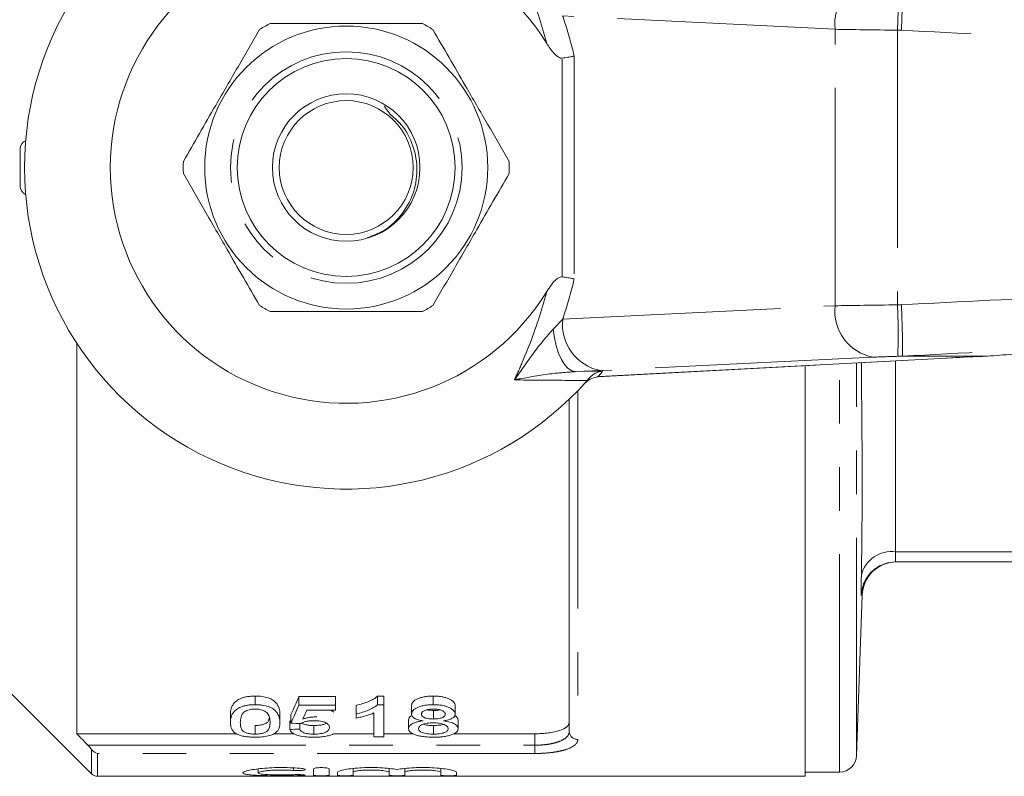
# Model space of a CAD drawing. Units: millimetres. Extents: x 147 to 260, y 93 to 257.
# Drawn here: x 176 to 205, y 93 to 115 of the extents above; entities that cross this region are included whole.
import ezdxf

# ---------------------------------------------------------------- set-up
doc = ezdxf.new("R2010")
doc.units = ezdxf.units.MM
doc.linetypes.add('PHANTOM', pattern=[12.7, 6.35, -1.27, 1.27, -1.27, 1.27, -1.27])

msp = doc.modelspace()

# ---------------------------------------------------------------- linework, layer by layer
at = {"color": 8, "linetype": 'PHANTOM', "lineweight": 0}
for p, q in [((200.03, 114.721), (192.095, 115.111)), ((200.03, 106.659), (200.03, 114.721)), ((201.965, 114.692), (201.851, 114.695)), ((201.851, 114.695), (201.851, 106.685)), ((192.431, 113.939), (192.431, 107.441)), ((192.077, 107.501), (192.077, 113.879)), ((192.095, 106.269), (200.03, 106.659)), ((201.851, 106.685), (201.965, 106.688)), ((191.814, 105.975), (192.095, 106.269)), ((193.118, 104.592), (203.423, 105.142)), ((201.131, 105.16), (193.196, 104.77)), ((201.796, 105.054), (201.796, 99.483)), ((202.005, 105.19), (201.86, 105.186)), ((193.196, 104.77), (192.466, 104.739)), ((192.466, 104.739), (193.255, 104.748)), ((200.16, 93.065), (200.16, 104.967)), ((200.659, 93.548), (200.659, 104.993)), ((200.797, 104.942), (200.796, 105.001)), ((200.797, 104.942), (200.803, 105.001)), ((193.094, 104.588), (193.118, 104.592)), ((193.118, 104.592), (193.158, 104.593)), ((192.534, 104.184), (192.534, 94.016)), ((201.796, 99.483), (205.651, 99.483)), ((200.809, 98.224), (200.797, 98.223)), ((191.284, 93.847), (191.284, 94.181)), ((178.254, 93.847), (191.284, 93.847)), ((191.284, 93.847), (191.284, 93.606)), ((178.361, 93.013), (178.361, 93.726)), ((178.538, 93.606), (178.538, 92.94)), ((191.284, 93.606), (178.538, 93.606)), ((184.249, 93.183), (184.249, 93.11)), ((184.483, 92.988), (184.483, 92.964))]:
    msp.add_line(p, q, dxfattribs=at)
at = {"color": 7, "linetype": 'Continuous', "lineweight": 15}
for p, q in [((176.284, 110.14), (176.284, 111.24)), ((177.934, 105.565), (177.934, 94.181)), ((193.158, 104.593), (203.463, 105.143)), ((204.472, 105.19), (202.005, 105.19)), ((203.423, 105.142), (203.463, 105.143)), ((204.476, 105.19), (204.472, 105.19)), ((199.159, 92.94), (199.159, 104.913)), ((192.886, 104.57), (192.808, 104.48)), ((193.094, 104.588), (193.131, 104.591)), ((192.284, 94.251), (192.284, 103.934)), ((201.796, 99.19), (205.651, 99.19)), ((200.659, 93.548), (200.823, 98.223)), ((174.434, 96.94), (178.361, 93.013)), ((183.131, 95.029), (183.131, 95.279)), ((186.695, 95.279), (186.881, 95.279)), ((186.695, 95.029), (186.695, 95.279)), ((186.881, 95.029), (186.881, 95.279)), ((188.32, 95.029), (188.32, 95.279)), ((184.4, 95.264), (185.467, 95.264)), ((184.4, 95.014), (184.4, 95.264)), ((185.467, 95.014), (184.4, 95.014)), ((185.467, 95.014), (185.467, 95.264)), ((185.467, 94.873), (185.467, 95.014)), ((186.073, 94.759), (186.073, 95.009)), ((186.881, 95.029), (186.695, 95.029)), ((186.881, 94.09), (186.881, 95.029)), ((187.689, 94.756), (187.689, 95.006)), ((188.958, 94.753), (188.958, 95.003)), ((182.41, 94.507), (182.41, 94.757)), ((183.852, 94.507), (183.852, 94.757)), ((184.169, 94.489), (184.169, 94.739)), ((184.636, 94.873), (185.467, 94.873)), ((186.073, 94.759), (186.073, 94.64)), ((186.592, 94.789), (186.592, 94.09)), ((188.326, 94.611), (188.326, 94.861)), ((183.131, 94.17), (183.131, 94.42)), ((184.141, 94.307), (184.141, 94.557)), ((184.429, 94.318), (184.429, 94.478)), ((184.841, 94.17), (184.841, 94.42)), ((187.602, 94.328), (187.602, 94.578)), ((188.325, 94.17), (188.325, 94.42)), ((189.044, 94.325), (189.044, 94.575)), ((177.934, 94.181), (182.59, 94.181)), ((183.677, 94.181), (184.265, 94.181)), ((185.42, 94.181), (186.592, 94.181)), ((186.881, 94.181), (187.735, 94.181)), ((188.923, 94.181), (191.284, 94.181)), ((186.592, 94.09), (186.881, 94.09)), ((183.222, 93.156), (183.222, 93.04)), ((184.833, 93.158), (184.833, 92.967)), ((185.283, 92.967), (185.283, 93.158)), ((185.533, 93.056), (185.533, 92.967)), ((185.983, 93.167), (185.983, 93.056)), ((185.983, 92.967), (185.983, 93.056)), ((187.039, 93.169), (187.039, 93.056)), ((187.039, 93.056), (187.039, 92.967)), ((187.489, 93.167), (187.489, 93.056)), ((187.489, 92.967), (187.489, 93.056)), ((188.546, 93.169), (188.546, 93.056)), ((188.546, 93.056), (188.546, 92.967)), ((188.996, 92.967), (188.996, 93.056)), ((199.159, 93.065), (200.16, 93.065)), ((178.538, 92.94), (199.159, 92.94))]:
    msp.add_line(p, q, dxfattribs=at)
at = {"color": 8, "linetype": 'PHANTOM', "lineweight": 0, "flags": 128}
msp.add_lwpolyline([(191.814, 105.975), (191.85, 105.725), (191.903, 105.49), (191.972, 105.277), (192.054, 105.093), (192.148, 104.943), (192.25, 104.833), (192.357, 104.764), (192.466, 104.739)], dxfattribs=at)
at = {"color": 7, "linetype": 'Continuous', "lineweight": 15}
for radius in [4.125, 3.175, 2.15, 1.95]:
    msp.add_circle((185.784, 110.69), radius, dxfattribs=at)
at = {"color": 8, "linetype": 'PHANTOM', "lineweight": 0}
msp.add_circle((185.784, 110.69), 3.375, dxfattribs=at)
at = {"color": 7, "linetype": 'Continuous', "lineweight": 15}
for centre, radius, start, end in [((185.784, 110.69), 9.375, 41.4829, 318.5171), ((185.784, 110.69), 6.875, 31.7556, 328.2444), ((185.784, 110.69), 4.75, 117.8455, 122.1545), ((185.784, 110.69), 4.75, 57.8455, 62.1545), ((176.534, 111.24), 0.25, 111.6663, 180), ((185.784, 110.69), 4.75, 177.8455, 182.1545), ((185.784, 110.69), 4.75, 357.8455, 2.1545), ((176.534, 110.14), 0.25, 180, 248.3337), ((185.784, 110.69), 4.75, 237.8455, 242.1545), ((185.784, 110.69), 4.75, 297.8455, 302.1545), ((185.784, 110.69), 9.375, 318.5171, 319.247), ((201.822, 98.19), 1, 90.0409, 178.2235), ((201.796, 98.19), 1, 90.0002, 127.2669), ((200.16, 93.565), 0.5, 270, 358), ((178.538, 93.19), 0.25, 225, 270)]:
    msp.add_arc(centre, radius, start, end, dxfattribs=at)
at = {"color": 8, "linetype": 'PHANTOM', "lineweight": 0}
for centre, radius, start, end in [((201.397, 114.871), 1.375, 101.126, 186.2746), ((183.134, 115.555), 18.736, 357.3672, 1.9527), ((201.397, 106.509), 1.375, 173.7254, 258.874), ((183.134, 105.825), 18.736, 358.0473, 2.6328), ((193.461, 106.119), 1.375, 173.7254, 258.874), ((185.771, 111.19), 9.875, 318.0765, 319.2799), ((201.669, 98.595), 0.897, 81.8172, 166.3082), ((201.797, 98.19), 1, 127.2671, 178.112), ((192.527, 94.259), 0.243, 181.8462, 271.7338)]:
    msp.add_arc(centre, radius, start, end, dxfattribs=at)
for centre, major_axis, ratio, start_param, end_param in [((201.798, 114.717), (2.5, -0.027), 0.008844, 3.927086, 4.733566), ((201.798, 106.663), (2.5, 0.027), 0.008844, 1.549619, 2.356099), ((201.838, 105.163), (1, 0.027), 0.022097, 1.549118, 2.355597)]:
    msp.add_ellipse(centre, major_axis=major_axis, ratio=ratio, start_param=start_param, end_param=end_param, dxfattribs=at)
at = {"color": 7, "linetype": 'Continuous', "lineweight": 15}
for centre, major_axis, ratio, start_param, end_param in [((206.487, 105.168), (4, 0.108), 0.022097, 2.097027, 2.442863), ((182.856, 110.69), (0, 17.25), 0.2, 3.53216, 3.605676), ((182.856, 110.44), (0, 17.25), 0.2, 3.53216, 3.605676), ((183.176, 110.44), (0, 17.25), 0.196442, 3.549943, 3.587061), ((249.842, 110.44), (172.5, 0), 0.1, 4.321821, 4.323629), ((123.083, 110.44), (172.5, 0), 0.1, 5.074188, 5.075977)]:
    msp.add_ellipse(centre, major_axis=major_axis, ratio=ratio, start_param=start_param, end_param=end_param, dxfattribs=at)
at = {"color": 8, "linetype": 'PHANTOM', "lineweight": 0}
for points, knots in [([(191.63, 114.308), (191.58, 114.486), (191.379, 115.198), (191.059, 116.058), (190.764, 116.712), (190.687, 116.883)], [0, 0, 0, 0, 0.196968, 0.790506, 1, 1, 1, 1]), ([(201.993, 116.189), (202.987, 116.139), (207.975, 115.886), (217.184, 115.419), (227.829, 114.878), (236.203, 114.451), (240.356, 114.239), (242.08, 114.15)], [0, 0, 0, 0, 0.0743935, 0.373275, 0.6891836, 0.8709977, 1, 1, 1, 1]), ([(192.095, 115.111), (192.102, 115.09), (192.228, 114.707), (192.332, 114.312), (192.431, 113.939)], [0, 0, 0, 0, 0.055791, 1, 1, 1, 1]), ([(242.046, 112.652), (240.319, 112.74), (233.635, 113.082), (221.995, 113.675), (210.362, 114.266), (203.685, 114.605), (201.965, 114.692)], [0, 0, 0, 0, 0.129294, 0.500266, 0.871237, 1, 1, 1, 1]), ([(201.965, 106.688), (203.685, 106.775), (210.362, 107.114), (221.995, 107.705), (233.635, 108.298), (240.319, 108.64), (242.046, 108.728)], [0, 0, 0, 0, 0.128765, 0.499734, 0.870704, 1, 1, 1, 1]), ([(192.431, 107.441), (192.332, 107.068), (192.228, 106.673), (192.102, 106.29), (192.095, 106.269)], [0, 0, 0, 0, 0.944209, 1, 1, 1, 1]), ([(190.687, 104.497), (190.764, 104.668), (191.059, 105.322), (191.379, 106.182), (191.58, 106.894), (191.63, 107.072)], [0, 0, 0, 0, 0.209494, 0.803032, 1, 1, 1, 1]), ([(242.08, 107.23), (241.15, 107.182), (236.226, 106.93), (227.08, 106.464), (216.374, 105.92), (207.936, 105.492), (203.719, 105.278), (201.993, 105.191)], [0, 0, 0, 0, 0.069628, 0.36851, 0.684418, 0.87081, 1, 1, 1, 1]), ([(190.687, 104.497), (190.689, 104.499), (190.721, 104.546), (190.96, 104.884), (191.314, 105.404), (191.678, 105.82), (191.814, 105.975)], [0, 0, 0, 0, 0.003286, 0.091256, 0.660957, 1, 1, 1, 1]), ([(192.466, 104.739), (192.254, 104.724), (191.694, 104.683), (191.119, 104.579), (190.742, 104.508), (190.689, 104.498), (190.687, 104.497)], [0, 0, 0, 0, 0.343714, 0.908817, 0.996701, 1, 1, 1, 1]), ([(200.797, 98.807), (200.804, 99.279), (200.834, 101.325), (200.813, 103.369), (200.797, 104.942)], [0, 0, 0, 0, 0.230531, 1, 1, 1, 1]), ([(192.808, 104.48), (192.591, 104.482), (191.901, 104.487), (191.181, 104.493), (190.687, 104.497)], [0, 0, 0, 0, 0.31408, 1, 1, 1, 1]), ([(201.796, 99.483), (201.794, 99.411), (201.791, 99.268), (201.793, 99.197), (201.796, 99.191), (201.796, 99.19)], [0, 0, 0, 0, 0.4291194, 0.8582184, 1, 1, 1, 1]), ([(200.797, 98.223), (200.796, 98.226), (200.793, 98.236), (200.791, 98.379), (200.795, 98.664), (200.797, 98.807)], [0, 0, 0, 0, 0.141786, 0.57088, 1, 1, 1, 1]), ([(191.284, 93.847), (191.353, 93.847), (191.421, 93.849), (191.553, 93.859), (191.619, 93.867), (191.743, 93.886), (191.801, 93.898), (191.911, 93.926), (191.961, 93.942), (192.097, 93.997), (192.168, 94.041), (192.238, 94.115), (192.255, 94.141), (192.279, 94.195), (192.284, 94.222), (192.284, 94.251)], [0, 0, 0, 0, 0.125, 0.125, 0.25, 0.25, 0.375, 0.375, 0.5, 0.5, 0.75, 0.75, 0.875, 0.875, 1, 1, 1, 1]), ([(192.534, 94.016), (192.534, 93.987), (192.527, 93.958), (192.497, 93.903), (192.475, 93.877), (192.386, 93.802), (192.297, 93.757), (192.127, 93.702), (192.063, 93.686), (191.927, 93.657), (191.854, 93.645), (191.7, 93.626), (191.618, 93.619), (191.454, 93.609), (191.37, 93.606), (191.284, 93.606)], [0, 0, 0, 0, 0.125, 0.125, 0.25, 0.25, 0.5, 0.5, 0.625, 0.625, 0.75, 0.75, 0.875, 0.875, 1, 1, 1, 1])]:
    msp.add_open_spline(points, degree=3, knots=knots, dxfattribs=at)
at = {"color": 7, "linetype": 'Continuous', "lineweight": 15}
for points, knots in [([(201.965, 114.692), (201.966, 114.704), (201.969, 114.792), (201.978, 115.049), (201.991, 115.446), (201.999, 115.84), (202, 116.118), (201.995, 116.166), (201.993, 116.189)], [0, 0, 0, 0, 0.015472, 0.117061, 0.337811, 0.558546, 0.779272, 1, 1, 1, 1]), ([(188.003, 114.89), (187.489, 114.89), (186.576, 114.89), (185.213, 114.89), (184.25, 114.89), (183.705, 114.89), (183.566, 114.89)], [0, 0, 0, 0, 0.350942, 0.623886, 0.90419, 1, 1, 1, 1]), ([(183.256, 114.711), (183.049, 114.353), (182.63, 113.627), (182.038, 112.602), (181.504, 111.676), (181.194, 111.139), (181.038, 110.869)], [0, 0, 0, 0, 0.283856, 0.574172, 0.785714, 1, 1, 1, 1]), ([(190.531, 110.869), (190.324, 111.227), (189.905, 111.953), (189.313, 112.978), (188.778, 113.904), (188.468, 114.441), (188.312, 114.711)], [0, 0, 0, 0, 0.283856, 0.574172, 0.785714, 1, 1, 1, 1]), ([(192.077, 113.879), (192.061, 113.879), (192.022, 113.88), (191.932, 113.924), (191.789, 114.064), (191.693, 114.211), (191.63, 114.308)], [0, 0, 0, 0, 0.0738061, 0.180482, 0.4592606, 1, 1, 1, 1]), ([(192.077, 113.879), (192.134, 113.887), (192.247, 113.902), (192.362, 113.923), (192.417, 113.936), (192.43, 113.939), (192.431, 113.939)], [0, 0, 0, 0, 0.431781, 0.863419, 0.985976, 1, 1, 1, 1]), ([(186.406, 108.649), (186.576, 108.711), (186.973, 108.858), (187.456, 109.339), (187.788, 109.98), (187.886, 110.701), (187.733, 111.401), (187.436, 111.95), (187.044, 112.239), (186.941, 112.413), (186.901, 112.479)], [0, 0, 0, 0, 0.112856, 0.264095, 0.414066, 0.560882, 0.710854, 0.857574, 0.945386, 1, 1, 1, 1]), ([(181.038, 110.511), (181.245, 110.153), (181.664, 109.427), (182.256, 108.402), (182.79, 107.476), (183.1, 106.939), (183.256, 106.669)], [0, 0, 0, 0, 0.283856, 0.574172, 0.785714, 1, 1, 1, 1]), ([(188.312, 106.669), (188.52, 107.027), (188.939, 107.753), (189.53, 108.778), (190.065, 109.704), (190.375, 110.241), (190.531, 110.511)], [0, 0, 0, 0, 0.283856, 0.574172, 0.785714, 1, 1, 1, 1]), ([(191.63, 107.072), (191.716, 107.21), (191.814, 107.369), (191.982, 107.482), (192.035, 107.502), (192.066, 107.501), (192.077, 107.501)], [0, 0, 0, 0, 0.742857, 0.856347, 0.947895, 1, 1, 1, 1]), ([(192.077, 107.501), (192.134, 107.493), (192.247, 107.478), (192.362, 107.457), (192.417, 107.444), (192.43, 107.441), (192.431, 107.441)], [0, 0, 0, 0, 0.431781, 0.863419, 0.985976, 1, 1, 1, 1]), ([(183.566, 106.49), (183.705, 106.49), (184.24, 106.49), (185.202, 106.49), (186.566, 106.49), (187.489, 106.49), (188.003, 106.49)], [0, 0, 0, 0, 0.09581, 0.369092, 0.649056, 1, 1, 1, 1]), ([(201.993, 105.191), (201.995, 105.214), (202, 105.262), (201.999, 105.54), (201.991, 105.934), (201.978, 106.331), (201.969, 106.588), (201.966, 106.676), (201.965, 106.688)], [0, 0, 0, 0, 0.220728, 0.441454, 0.662189, 0.882939, 0.984528, 1, 1, 1, 1]), ([(204.472, 105.19), (204.472, 105.19), (204.694, 105.206), (205.163, 105.244), (205.861, 105.288), (206.312, 105.314), (206.541, 105.327)], [0, 0, 0, 0, 0.000015, 0.377937, 0.684529, 1, 1, 1, 1]), ([(201.993, 105.191), (201.993, 105.19), (201.994, 105.19), (202, 105.19), (202.004, 105.19), (202.005, 105.19)], [0, 0, 0, 0, 0.388395, 0.901304, 1, 1, 1, 1]), ([(192.886, 104.57), (192.934, 104.614), (193.026, 104.7), (193.161, 104.739), (193.236, 104.747), (193.254, 104.748), (193.255, 104.748)], [0, 0, 0, 0, 0.451313, 0.863764, 0.992305, 1, 1, 1, 1]), ([(192.698, 104.358), (192.698, 104.358), (192.725, 104.388), (192.785, 104.443), (192.896, 104.529), (193.024, 104.567), (193.094, 104.588)], [0, 0, 0, 0, 0.004367, 0.312286, 0.619974, 1, 1, 1, 1]), ([(193.132, 104.591), (193.138, 104.592), (193.147, 104.593), (193.155, 104.593), (193.158, 104.593)], [0, 0, 0, 0, 0.69335, 1, 1, 1, 1]), ([(182.41, 94.757), (182.41, 94.782), (182.411, 94.809), (182.418, 94.862), (182.424, 94.889), (182.44, 94.943), (182.45, 94.97), (182.479, 95.025), (182.498, 95.053), (182.546, 95.106), (182.576, 95.133), (182.65, 95.182), (182.695, 95.205), (182.775, 95.233), (182.804, 95.242), (182.864, 95.256), (182.896, 95.262), (182.961, 95.27), (182.995, 95.274), (183.062, 95.278), (183.097, 95.279), (183.131, 95.279)], [0, 0, 0, 0, 0.125, 0.125, 0.25, 0.25, 0.375, 0.375, 0.5, 0.5, 0.625, 0.625, 0.75, 0.75, 0.8125, 0.8125, 0.875, 0.875, 0.9375, 0.9375, 1, 1, 1, 1]), ([(183.131, 95.279), (183.165, 95.278), (183.199, 95.278), (183.266, 95.274), (183.298, 95.271), (183.395, 95.257), (183.457, 95.243), (183.566, 95.207), (183.612, 95.184), (183.684, 95.134), (183.712, 95.107), (183.783, 95.026), (183.815, 94.97), (183.847, 94.862), (183.851, 94.808), (183.852, 94.757)], [0, 0, 0, 0, 0.0625, 0.0625, 0.125, 0.125, 0.25, 0.25, 0.375, 0.375, 0.5, 0.5, 0.75, 0.75, 1, 1, 1, 1]), ([(186.073, 95.009), (186.138, 95.024), (186.203, 95.04), (186.324, 95.077), (186.381, 95.098), (186.488, 95.143), (186.538, 95.167), (186.604, 95.207), (186.625, 95.22), (186.663, 95.249), (186.679, 95.264), (186.695, 95.279)], [0, 0, 0, 0, 0.25, 0.25, 0.5, 0.5, 0.75, 0.75, 0.875, 0.875, 1, 1, 1, 1]), ([(187.689, 95.006), (187.69, 95.024), (187.692, 95.041), (187.706, 95.076), (187.717, 95.093), (187.762, 95.143), (187.808, 95.174), (187.895, 95.213), (187.926, 95.225), (187.996, 95.245), (188.034, 95.254), (188.112, 95.267), (188.153, 95.272), (188.236, 95.278), (188.278, 95.278), (188.32, 95.279)], [0, 0, 0, 0, 0.125, 0.125, 0.25, 0.25, 0.5, 0.5, 0.625, 0.625, 0.75, 0.75, 0.875, 0.875, 1, 1, 1, 1]), ([(188.32, 95.279), (188.362, 95.278), (188.404, 95.278), (188.486, 95.272), (188.527, 95.267), (188.606, 95.253), (188.644, 95.245), (188.714, 95.224), (188.747, 95.212), (188.835, 95.172), (188.883, 95.141), (188.928, 95.091), (188.94, 95.073), (188.955, 95.038), (188.957, 95.021), (188.958, 95.003)], [0, 0, 0, 0, 0.125, 0.125, 0.25, 0.25, 0.375, 0.375, 0.5, 0.5, 0.75, 0.75, 0.875, 0.875, 1, 1, 1, 1]), ([(183.131, 95.029), (183.097, 95.029), (183.063, 95.028), (182.995, 95.024), (182.962, 95.021), (182.897, 95.012), (182.865, 95.006), (182.805, 94.992), (182.776, 94.984), (182.695, 94.955), (182.651, 94.933), (182.576, 94.883), (182.546, 94.857), (182.498, 94.803), (182.479, 94.775), (182.45, 94.72), (182.44, 94.693), (182.424, 94.639), (182.418, 94.612), (182.411, 94.559), (182.41, 94.532), (182.41, 94.507)], [0, 0, 0, 0, 0.0625, 0.0625, 0.125, 0.125, 0.1875, 0.1875, 0.25, 0.25, 0.375, 0.375, 0.5, 0.5, 0.625, 0.625, 0.75, 0.75, 0.875, 0.875, 1, 1, 1, 1]), ([(183.852, 94.507), (183.851, 94.558), (183.847, 94.611), (183.816, 94.719), (183.784, 94.774), (183.714, 94.855), (183.686, 94.882), (183.615, 94.932), (183.569, 94.955), (183.461, 94.992), (183.399, 95.006), (183.301, 95.02), (183.267, 95.024), (183.2, 95.028), (183.165, 95.028), (183.131, 95.029)], [0, 0, 0, 0, 0.25, 0.25, 0.5, 0.5, 0.625, 0.625, 0.75, 0.75, 0.875, 0.875, 0.9375, 0.9375, 1, 1, 1, 1]), ([(186.695, 95.029), (186.679, 95.014), (186.663, 94.999), (186.625, 94.97), (186.604, 94.957), (186.538, 94.918), (186.488, 94.893), (186.381, 94.848), (186.324, 94.828), (186.203, 94.79), (186.138, 94.774), (186.073, 94.759)], [0, 0, 0, 0, 0.125, 0.125, 0.25, 0.25, 0.5, 0.5, 0.75, 0.75, 1, 1, 1, 1]), ([(188.32, 95.029), (188.278, 95.028), (188.236, 95.028), (188.155, 95.022), (188.115, 95.017), (188.037, 95.004), (187.999, 94.996), (187.929, 94.976), (187.897, 94.964), (187.809, 94.925), (187.762, 94.893), (187.717, 94.844), (187.706, 94.826), (187.692, 94.792), (187.69, 94.774), (187.689, 94.756)], [0, 0, 0, 0, 0.125, 0.125, 0.25, 0.25, 0.375, 0.375, 0.5, 0.5, 0.75, 0.75, 0.875, 0.875, 1, 1, 1, 1]), ([(188.958, 94.753), (188.957, 94.771), (188.955, 94.788), (188.94, 94.823), (188.929, 94.84), (188.883, 94.891), (188.836, 94.922), (188.747, 94.962), (188.715, 94.974), (188.646, 94.994), (188.608, 95.003), (188.529, 95.017), (188.488, 95.021), (188.405, 95.028), (188.362, 95.028), (188.32, 95.029)], [0, 0, 0, 0, 0.125, 0.125, 0.25, 0.25, 0.5, 0.5, 0.625, 0.625, 0.75, 0.75, 0.875, 0.875, 1, 1, 1, 1]), ([(182.698, 94.507), (182.699, 94.533), (182.7, 94.559), (182.706, 94.612), (182.712, 94.639), (182.727, 94.694), (182.739, 94.721), (182.764, 94.762), (182.773, 94.776), (182.797, 94.802), (182.812, 94.815), (182.829, 94.828)], [0, 0, 0, 0, 0.25, 0.25, 0.5, 0.5, 0.75, 0.75, 0.875, 0.875, 1, 1, 1, 1]), ([(182.829, 94.828), (182.846, 94.838), (182.864, 94.848), (182.906, 94.866), (182.93, 94.874), (182.981, 94.888), (183.009, 94.893), (183.067, 94.9), (183.098, 94.901), (183.128, 94.901)], [0, 0, 0, 0, 0.25, 0.25, 0.5, 0.5, 0.75, 0.75, 1, 1, 1, 1]), ([(183.128, 94.901), (183.152, 94.901), (183.177, 94.9), (183.225, 94.896), (183.249, 94.892), (183.315, 94.879), (183.355, 94.865), (183.42, 94.834), (183.448, 94.816), (183.489, 94.779), (183.503, 94.759), (183.536, 94.7), (183.547, 94.66), (183.561, 94.583), (183.563, 94.544), (183.564, 94.507)], [0, 0, 0, 0, 0.0625, 0.0625, 0.125, 0.125, 0.25, 0.25, 0.375, 0.375, 0.5, 0.5, 0.75, 0.75, 1, 1, 1, 1]), ([(185.284, 94.873), (185.293, 94.871), (185.353, 94.858), (185.39, 94.835), (185.421, 94.815)], [0, 0, 0, 0, 0.153111, 1, 1, 1, 1]), ([(186.073, 94.64), (186.122, 94.648), (186.17, 94.658), (186.261, 94.679), (186.306, 94.691), (186.394, 94.716), (186.436, 94.729), (186.518, 94.757), (186.556, 94.773), (186.592, 94.789)], [0, 0, 0, 0, 0.25, 0.25, 0.5, 0.5, 0.75, 0.75, 1, 1, 1, 1]), ([(187.602, 94.578), (187.606, 94.61), (187.613, 94.658), (187.681, 94.701), (187.706, 94.716)], [0, 0, 0, 0, 0.644579, 1, 1, 1, 1]), ([(187.689, 94.756), (187.691, 94.734), (187.694, 94.712), (187.722, 94.671), (187.744, 94.651), (187.805, 94.615), (187.844, 94.6), (187.909, 94.582), (187.932, 94.576), (187.98, 94.567), (188.005, 94.563), (188.029, 94.559)], [0, 0, 0, 0, 0.25, 0.25, 0.5, 0.5, 0.75, 0.75, 0.875, 0.875, 1, 1, 1, 1]), ([(187.977, 94.756), (187.978, 94.765), (187.979, 94.775), (187.987, 94.794), (187.993, 94.803), (188.018, 94.83), (188.043, 94.847), (188.106, 94.875), (188.146, 94.885), (188.231, 94.899), (188.278, 94.901), (188.323, 94.901)], [0, 0, 0, 0, 0.125, 0.125, 0.25, 0.25, 0.5, 0.5, 0.75, 0.75, 1, 1, 1, 1]), ([(188.326, 94.611), (188.279, 94.611), (188.233, 94.613), (188.166, 94.622), (188.144, 94.626), (188.105, 94.636), (188.086, 94.642), (188.037, 94.663), (188.014, 94.68), (187.991, 94.707), (187.985, 94.717), (187.979, 94.736), (187.978, 94.746), (187.977, 94.756)], [0, 0, 0, 0, 0.25, 0.25, 0.375, 0.375, 0.5, 0.5, 0.75, 0.75, 0.875, 0.875, 1, 1, 1, 1]), ([(188.134, 94.879), (188.134, 94.879), (188.159, 94.87), (188.228, 94.864), (188.293, 94.862), (188.326, 94.861)], [0, 0, 0, 0, 0.008616, 0.495295, 1, 1, 1, 1]), ([(188.323, 94.901), (188.37, 94.901), (188.416, 94.898), (188.504, 94.884), (188.544, 94.873), (188.606, 94.843), (188.631, 94.826), (188.655, 94.798), (188.661, 94.788), (188.667, 94.769), (188.668, 94.759), (188.669, 94.75)], [0, 0, 0, 0, 0.25, 0.25, 0.5, 0.5, 0.75, 0.75, 0.875, 0.875, 1, 1, 1, 1]), ([(188.326, 94.861), (188.378, 94.861), (188.444, 94.862), (188.497, 94.876), (188.508, 94.879)], [0, 0, 0, 0, 0.7890192, 1, 1, 1, 1]), ([(188.669, 94.75), (188.668, 94.74), (188.668, 94.731), (188.661, 94.712), (188.655, 94.703), (188.631, 94.677), (188.606, 94.661), (188.544, 94.635), (188.504, 94.625), (188.418, 94.613), (188.372, 94.611), (188.326, 94.611)], [0, 0, 0, 0, 0.125, 0.125, 0.25, 0.25, 0.5, 0.5, 0.75, 0.75, 1, 1, 1, 1]), ([(188.624, 94.559), (188.672, 94.567), (188.719, 94.576), (188.804, 94.6), (188.841, 94.615), (188.901, 94.649), (188.923, 94.669), (188.945, 94.699), (188.95, 94.71), (188.956, 94.731), (188.957, 94.742), (188.958, 94.753)], [0, 0, 0, 0, 0.25, 0.25, 0.5, 0.5, 0.75, 0.75, 0.875, 0.875, 1, 1, 1, 1]), ([(188.947, 94.706), (188.958, 94.701), (189.009, 94.676), (189.037, 94.629), (189.042, 94.591), (189.044, 94.575)], [0, 0, 0, 0, 0.141042, 0.661477, 1, 1, 1, 1]), ([(182.41, 94.507), (182.411, 94.474), (182.412, 94.442), (182.424, 94.379), (182.434, 94.348), (182.464, 94.288), (182.484, 94.259), (182.528, 94.218), (182.544, 94.204), (182.582, 94.179), (182.605, 94.167), (182.628, 94.155)], [0, 0, 0, 0, 0.25, 0.25, 0.5, 0.5, 0.75, 0.75, 0.875, 0.875, 1, 1, 1, 1]), ([(183.131, 94.17), (183.107, 94.17), (183.083, 94.171), (183.036, 94.174), (183.012, 94.176), (182.946, 94.186), (182.908, 94.197), (182.841, 94.22), (182.812, 94.234), (182.772, 94.264), (182.758, 94.28), (182.724, 94.329), (182.714, 94.364), (182.7, 94.434), (182.699, 94.47), (182.698, 94.507)], [0, 0, 0, 0, 0.0625, 0.0625, 0.125, 0.125, 0.25, 0.25, 0.375, 0.375, 0.5, 0.5, 0.75, 0.75, 1, 1, 1, 1]), ([(183.131, 94.42), (183.172, 94.421), (183.255, 94.424), (183.372, 94.45), (183.475, 94.493), (183.531, 94.556), (183.535, 94.607), (183.538, 94.632)], [0, 0, 0, 0, 0.151999, 0.304746, 0.500147, 0.751665, 1, 1, 1, 1]), ([(183.564, 94.507), (183.563, 94.47), (183.562, 94.434), (183.548, 94.364), (183.537, 94.329), (183.504, 94.28), (183.49, 94.263), (183.449, 94.234), (183.42, 94.22), (183.354, 94.197), (183.316, 94.187), (183.25, 94.177), (183.227, 94.174), (183.18, 94.171), (183.155, 94.17), (183.131, 94.17)], [0, 0, 0, 0, 0.25, 0.25, 0.5, 0.5, 0.625, 0.625, 0.75, 0.75, 0.875, 0.875, 0.9375, 0.9375, 1, 1, 1, 1]), ([(183.131, 94.081), (183.164, 94.081), (183.198, 94.081), (183.263, 94.084), (183.296, 94.086), (183.391, 94.094), (183.454, 94.103), (183.534, 94.123), (183.56, 94.13), (183.606, 94.146), (183.627, 94.154), (183.684, 94.182), (183.715, 94.202), (183.763, 94.244), (183.782, 94.266), (183.812, 94.312), (183.822, 94.335), (183.847, 94.406), (183.851, 94.456), (183.852, 94.507)], [0, 0, 0, 0, 0.0625, 0.0625, 0.125, 0.125, 0.25, 0.25, 0.3125, 0.3125, 0.375, 0.375, 0.5, 0.5, 0.625, 0.625, 0.75, 0.75, 1, 1, 1, 1]), ([(184.458, 94.477), (184.468, 94.483), (184.479, 94.49), (184.502, 94.501), (184.515, 94.507), (184.555, 94.523), (184.586, 94.532), (184.652, 94.548), (184.689, 94.553), (184.765, 94.56), (184.804, 94.561), (184.843, 94.561)], [0, 0, 0, 0, 0.125, 0.125, 0.25, 0.25, 0.5, 0.5, 0.75, 0.75, 1, 1, 1, 1]), ([(184.492, 94.492), (184.492, 94.491), (184.504, 94.477), (184.561, 94.455), (184.657, 94.43), (184.758, 94.421), (184.818, 94.42), (184.841, 94.42)], [0, 0, 0, 0, 0.00568, 0.291787, 0.580299, 0.839319, 1, 1, 1, 1]), ([(184.923, 94.674), (184.904, 94.674), (184.886, 94.674), (184.849, 94.672), (184.831, 94.671), (184.776, 94.666), (184.741, 94.662), (184.674, 94.65), (184.641, 94.643), (184.579, 94.627), (184.55, 94.618), (184.521, 94.608)], [0, 0, 0, 0, 0.125, 0.125, 0.25, 0.25, 0.5, 0.5, 0.75, 0.75, 1, 1, 1, 1]), ([(184.841, 94.42), (184.904, 94.422), (185.009, 94.425), (185.13, 94.453), (185.193, 94.474), (185.209, 94.488), (185.209, 94.489)], [0, 0, 0, 0, 0.415508, 0.703363, 0.990641, 1, 1, 1, 1]), ([(184.843, 94.561), (184.876, 94.561), (184.908, 94.561), (184.973, 94.556), (185.005, 94.553), (185.096, 94.539), (185.15, 94.523), (185.228, 94.482), (185.256, 94.459), (185.28, 94.424), (185.286, 94.412), (185.293, 94.388), (185.294, 94.376), (185.294, 94.364)], [0, 0, 0, 0, 0.125, 0.125, 0.25, 0.25, 0.5, 0.5, 0.75, 0.75, 0.875, 0.875, 1, 1, 1, 1]), ([(188.029, 94.559), (187.997, 94.555), (187.965, 94.551), (187.904, 94.54), (187.874, 94.533), (187.791, 94.511), (187.744, 94.492), (187.669, 94.449), (187.642, 94.426), (187.618, 94.389), (187.611, 94.377), (187.604, 94.353), (187.603, 94.34), (187.602, 94.328)], [0, 0, 0, 0, 0.125, 0.125, 0.25, 0.25, 0.5, 0.5, 0.75, 0.75, 0.875, 0.875, 1, 1, 1, 1]), ([(187.891, 94.33), (187.892, 94.352), (187.898, 94.373), (187.935, 94.414), (187.964, 94.433), (188.022, 94.459), (188.043, 94.466), (188.09, 94.479), (188.116, 94.485), (188.171, 94.493), (188.199, 94.496), (188.258, 94.5), (188.287, 94.501), (188.317, 94.501)], [0, 0, 0, 0, 0.25, 0.25, 0.5, 0.5, 0.625, 0.625, 0.75, 0.75, 0.875, 0.875, 1, 1, 1, 1]), ([(188.028, 94.457), (188.047, 94.452), (188.106, 94.434), (188.213, 94.422), (188.296, 94.42), (188.325, 94.42)], [0, 0, 0, 0, 0.234601, 0.722764, 1, 1, 1, 1]), ([(188.317, 94.501), (188.347, 94.501), (188.377, 94.5), (188.436, 94.496), (188.465, 94.493), (188.55, 94.48), (188.6, 94.466), (188.679, 94.432), (188.711, 94.412), (188.738, 94.381), (188.745, 94.37), (188.754, 94.349), (188.755, 94.338), (188.756, 94.327)], [0, 0, 0, 0, 0.125, 0.125, 0.25, 0.25, 0.5, 0.5, 0.75, 0.75, 0.875, 0.875, 1, 1, 1, 1]), ([(188.325, 94.42), (188.388, 94.422), (188.493, 94.425), (188.592, 94.444), (188.619, 94.455), (188.621, 94.456)], [0, 0, 0, 0, 0.587182, 0.980069, 1, 1, 1, 1]), ([(189.044, 94.325), (189.043, 94.349), (189.038, 94.374), (189.004, 94.421), (188.977, 94.445), (188.904, 94.487), (188.857, 94.507), (188.776, 94.53), (188.747, 94.537), (188.687, 94.549), (188.656, 94.554), (188.624, 94.559)], [0, 0, 0, 0, 0.25, 0.25, 0.5, 0.5, 0.75, 0.75, 0.875, 0.875, 1, 1, 1, 1]), ([(191.284, 94.181), (191.352, 94.181), (191.419, 94.183), (191.55, 94.191), (191.615, 94.197), (191.738, 94.213), (191.796, 94.223), (191.905, 94.247), (191.956, 94.26), (192.093, 94.306), (192.165, 94.343), (192.236, 94.404), (192.254, 94.426), (192.278, 94.471), (192.284, 94.494), (192.284, 94.517)], [0, 0, 0, 0, 0.125, 0.125, 0.25, 0.25, 0.375, 0.375, 0.5, 0.5, 0.75, 0.75, 0.875, 0.875, 1, 1, 1, 1]), ([(182.628, 94.155), (182.644, 94.149), (182.659, 94.143), (182.693, 94.132), (182.71, 94.127), (182.766, 94.112), (182.807, 94.104), (182.895, 94.092), (182.94, 94.087), (183.034, 94.082), (183.083, 94.081), (183.131, 94.081)], [0, 0, 0, 0, 0.125, 0.125, 0.25, 0.25, 0.5, 0.5, 0.75, 0.75, 1, 1, 1, 1]), ([(184.141, 94.307), (184.145, 94.291), (184.151, 94.275), (184.171, 94.245), (184.184, 94.231), (184.218, 94.202), (184.239, 94.189), (184.288, 94.164), (184.316, 94.152), (184.412, 94.121), (184.489, 94.105), (184.616, 94.09), (184.66, 94.086), (184.749, 94.082), (184.794, 94.081), (184.84, 94.081)], [0, 0, 0, 0, 0.125, 0.125, 0.25, 0.25, 0.375, 0.375, 0.5, 0.5, 0.75, 0.75, 0.875, 0.875, 1, 1, 1, 1]), ([(184.841, 94.17), (184.814, 94.17), (184.786, 94.17), (184.732, 94.174), (184.705, 94.176), (184.628, 94.186), (184.583, 94.198), (184.53, 94.219), (184.514, 94.227), (184.488, 94.244), (184.477, 94.252), (184.458, 94.27), (184.45, 94.28), (184.438, 94.298), (184.433, 94.308), (184.429, 94.318)], [0, 0, 0, 0, 0.125, 0.125, 0.25, 0.25, 0.5, 0.5, 0.625, 0.625, 0.75, 0.75, 0.875, 0.875, 1, 1, 1, 1]), ([(184.84, 94.081), (184.868, 94.081), (184.895, 94.081), (184.951, 94.083), (184.978, 94.084), (185.059, 94.09), (185.113, 94.095), (185.211, 94.112), (185.257, 94.121), (185.32, 94.14), (185.34, 94.146), (185.377, 94.16), (185.394, 94.167), (185.411, 94.175)], [0, 0, 0, 0, 0.125, 0.125, 0.25, 0.25, 0.5, 0.5, 0.75, 0.75, 0.875, 0.875, 1, 1, 1, 1]), ([(185.294, 94.364), (185.294, 94.352), (185.293, 94.339), (185.285, 94.315), (185.28, 94.304), (185.256, 94.269), (185.229, 94.247), (185.17, 94.219), (185.148, 94.21), (185.097, 94.195), (185.069, 94.189), (185.008, 94.179), (184.976, 94.175), (184.909, 94.171), (184.875, 94.17), (184.841, 94.17)], [0, 0, 0, 0, 0.125, 0.125, 0.25, 0.25, 0.5, 0.5, 0.625, 0.625, 0.75, 0.75, 0.875, 0.875, 1, 1, 1, 1]), ([(187.602, 94.328), (187.603, 94.311), (187.606, 94.294), (187.621, 94.261), (187.632, 94.245), (187.682, 94.199), (187.734, 94.171), (187.834, 94.137), (187.87, 94.126), (187.95, 94.109), (187.993, 94.102), (188.084, 94.091), (188.13, 94.087), (188.226, 94.082), (188.275, 94.081), (188.323, 94.081)], [0, 0, 0, 0, 0.125, 0.125, 0.25, 0.25, 0.5, 0.5, 0.625, 0.625, 0.75, 0.75, 0.875, 0.875, 1, 1, 1, 1]), ([(188.325, 94.17), (188.295, 94.17), (188.265, 94.171), (188.207, 94.175), (188.179, 94.177), (188.095, 94.188), (188.042, 94.199), (187.96, 94.229), (187.934, 94.248), (187.908, 94.278), (187.901, 94.288), (187.892, 94.309), (187.891, 94.32), (187.891, 94.33)], [0, 0, 0, 0, 0.125, 0.125, 0.25, 0.25, 0.5, 0.5, 0.75, 0.75, 0.875, 0.875, 1, 1, 1, 1]), ([(188.323, 94.081), (188.371, 94.081), (188.419, 94.082), (188.513, 94.086), (188.559, 94.09), (188.649, 94.101), (188.692, 94.108), (188.771, 94.125), (188.809, 94.135), (188.908, 94.169), (188.962, 94.197), (189.013, 94.242), (189.025, 94.258), (189.041, 94.291), (189.043, 94.308), (189.044, 94.325)], [0, 0, 0, 0, 0.125, 0.125, 0.25, 0.25, 0.375, 0.375, 0.5, 0.5, 0.75, 0.75, 0.875, 0.875, 1, 1, 1, 1]), ([(188.756, 94.327), (188.755, 94.316), (188.754, 94.306), (188.746, 94.286), (188.739, 94.276), (188.712, 94.246), (188.682, 94.228), (188.623, 94.206), (188.602, 94.199), (188.553, 94.188), (188.527, 94.183), (188.472, 94.176), (188.443, 94.174), (188.385, 94.17), (188.355, 94.17), (188.325, 94.17)], [0, 0, 0, 0, 0.125, 0.125, 0.25, 0.25, 0.5, 0.5, 0.625, 0.625, 0.75, 0.75, 0.875, 0.875, 1, 1, 1, 1]), ([(184.483, 93.168), (184.398, 93.176), (184.307, 93.183), (184.116, 93.192), (184.016, 93.195), (183.818, 93.196), (183.717, 93.194), (183.525, 93.185), (183.431, 93.179), (183.258, 93.163), (183.179, 93.154), (183.037, 93.132), (182.976, 93.121), (182.877, 93.097), (182.838, 93.085), (182.786, 93.062), (182.772, 93.05), (182.772, 93.029), (182.785, 93.019), (182.836, 93.002), (182.874, 92.995), (182.974, 92.982), (183.036, 92.977), (183.177, 92.968), (183.258, 92.965), (183.43, 92.96), (183.524, 92.958), (183.717, 92.956), (183.816, 92.956), (184.017, 92.956), (184.115, 92.957), (184.306, 92.959), (184.398, 92.961), (184.483, 92.964)], [0, 0, 0, 0, 0.0625, 0.0625, 0.125, 0.125, 0.1875, 0.1875, 0.25, 0.25, 0.3125, 0.3125, 0.375, 0.375, 0.4375, 0.4375, 0.5, 0.5, 0.5625, 0.5625, 0.625, 0.625, 0.6875, 0.6875, 0.75, 0.75, 0.8125, 0.8125, 0.875, 0.875, 0.9375, 0.9375, 1, 1, 1, 1]), ([(184.249, 92.988), (184.197, 92.985), (184.143, 92.984), (184.028, 92.981), (183.968, 92.981), (183.79, 92.98), (183.669, 92.982), (183.461, 92.991), (183.374, 92.998), (183.254, 93.015), (183.222, 93.027), (183.222, 93.052), (183.254, 93.066), (183.345, 93.085), (183.381, 93.091), (183.466, 93.103), (183.514, 93.108), (183.618, 93.116), (183.674, 93.119), (183.79, 93.123), (183.849, 93.124), (183.969, 93.124), (184.028, 93.123), (184.143, 93.118), (184.198, 93.114), (184.249, 93.11)], [0, 0, 0, 0, 0.0625, 0.0625, 0.125, 0.125, 0.25, 0.25, 0.375, 0.375, 0.5, 0.5, 0.625, 0.625, 0.6875, 0.6875, 0.75, 0.75, 0.8125, 0.8125, 0.875, 0.875, 0.9375, 0.9375, 1, 1, 1, 1]), ([(184.249, 93.11), (184.299, 93.106), (184.362, 93.104), (184.477, 93.108), (184.528, 93.114), (184.589, 93.128), (184.598, 93.137), (184.571, 93.155), (184.534, 93.163), (184.483, 93.168)], [0, 0, 0, 0, 0.25, 0.25, 0.5, 0.5, 0.75, 0.75, 1, 1, 1, 1]), ([(184.483, 92.964), (184.533, 92.965), (184.571, 92.968), (184.598, 92.975), (184.588, 92.979), (184.527, 92.986), (184.477, 92.988), (184.361, 92.991), (184.299, 92.99), (184.249, 92.988)], [0, 0, 0, 0, 0.25, 0.25, 0.5, 0.5, 0.75, 0.75, 1, 1, 1, 1]), ([(185.283, 93.158), (185.283, 93.168), (185.259, 93.177), (185.176, 93.191), (185.117, 93.195), (184.999, 93.195), (184.94, 93.191), (184.857, 93.177), (184.833, 93.168), (184.833, 93.158)], [0, 0, 0, 0, 0.25, 0.25, 0.5, 0.5, 0.75, 0.75, 1, 1, 1, 1]), ([(187.264, 93.138), (187.2, 93.15), (187.126, 93.16), (186.958, 93.178), (186.866, 93.185), (186.672, 93.194), (186.572, 93.196), (186.372, 93.195), (186.272, 93.191), (186.084, 93.18), (185.995, 93.172), (185.837, 93.152), (185.767, 93.141), (185.653, 93.117), (185.608, 93.104), (185.548, 93.079), (185.533, 93.067), (185.533, 93.056)], [0, 0, 0, 0, 0.125, 0.125, 0.25, 0.25, 0.375, 0.375, 0.5, 0.5, 0.625, 0.625, 0.75, 0.75, 0.875, 0.875, 1, 1, 1, 1]), ([(185.983, 93.056), (185.983, 93.063), (185.997, 93.072), (186.049, 93.088), (186.088, 93.096), (186.185, 93.109), (186.244, 93.114), (186.372, 93.122), (186.441, 93.124), (186.581, 93.124), (186.65, 93.122), (186.778, 93.115), (186.836, 93.109), (186.983, 93.089), (187.039, 93.071), (187.039, 93.056)], [0, 0, 0, 0, 0.125, 0.125, 0.25, 0.25, 0.375, 0.375, 0.5, 0.5, 0.625, 0.625, 0.75, 0.75, 1, 1, 1, 1]), ([(188.996, 93.056), (188.996, 93.067), (188.981, 93.079), (188.921, 93.104), (188.877, 93.117), (188.763, 93.141), (188.693, 93.152), (188.535, 93.171), (188.446, 93.18), (188.258, 93.191), (188.158, 93.195), (187.959, 93.196), (187.857, 93.194), (187.664, 93.185), (187.571, 93.178), (187.404, 93.161), (187.328, 93.15), (187.264, 93.138)], [0, 0, 0, 0, 0.125, 0.125, 0.25, 0.25, 0.375, 0.375, 0.5, 0.5, 0.625, 0.625, 0.75, 0.75, 0.875, 0.875, 1, 1, 1, 1]), ([(187.489, 93.056), (187.489, 93.063), (187.503, 93.072), (187.556, 93.088), (187.595, 93.096), (187.692, 93.109), (187.75, 93.114), (187.878, 93.122), (187.947, 93.124), (188.087, 93.124), (188.156, 93.122), (188.284, 93.115), (188.343, 93.109), (188.489, 93.089), (188.546, 93.071), (188.546, 93.056)], [0, 0, 0, 0, 0.125, 0.125, 0.25, 0.25, 0.375, 0.375, 0.5, 0.5, 0.625, 0.625, 0.75, 0.75, 1, 1, 1, 1]), ([(184.833, 92.967), (184.833, 92.964), (184.857, 92.961), (184.94, 92.957), (184.998, 92.956), (185.117, 92.956), (185.175, 92.957), (185.259, 92.961), (185.283, 92.964), (185.283, 92.967)], [0, 0, 0, 0, 0.25, 0.25, 0.5, 0.5, 0.75, 0.75, 1, 1, 1, 1]), ([(185.533, 92.967), (185.533, 92.964), (185.557, 92.961), (185.64, 92.957), (185.698, 92.956), (185.817, 92.956), (185.875, 92.957), (185.959, 92.961), (185.983, 92.964), (185.983, 92.967)], [0, 0, 0, 0, 0.25, 0.25, 0.5, 0.5, 0.75, 0.75, 1, 1, 1, 1]), ([(187.039, 92.967), (187.039, 92.964), (187.064, 92.961), (187.147, 92.957), (187.205, 92.956), (187.324, 92.956), (187.382, 92.957), (187.465, 92.961), (187.489, 92.964), (187.489, 92.967)], [0, 0, 0, 0, 0.25, 0.25, 0.5, 0.5, 0.75, 0.75, 1, 1, 1, 1]), ([(188.546, 92.967), (188.546, 92.964), (188.57, 92.961), (188.653, 92.957), (188.711, 92.956), (188.83, 92.956), (188.888, 92.957), (188.972, 92.961), (188.996, 92.964), (188.996, 92.967)], [0, 0, 0, 0, 0.25, 0.25, 0.5, 0.5, 0.75, 0.75, 1, 1, 1, 1])]:
    msp.add_open_spline(points, degree=3, knots=knots, dxfattribs=at)
for points in [[(177.934, 94.181), (178.041, 94.069), (178.147, 93.958), (178.254, 93.847)], [(178.361, 93.726), (178.329, 93.766), (178.292, 93.807), (178.254, 93.847)], [(178.361, 93.726), (178.413, 93.662), (178.476, 93.623), (178.538, 93.606)]]:
    msp.add_open_spline(points, degree=3, dxfattribs=at)

doc.saveas('drawing.dxf')
